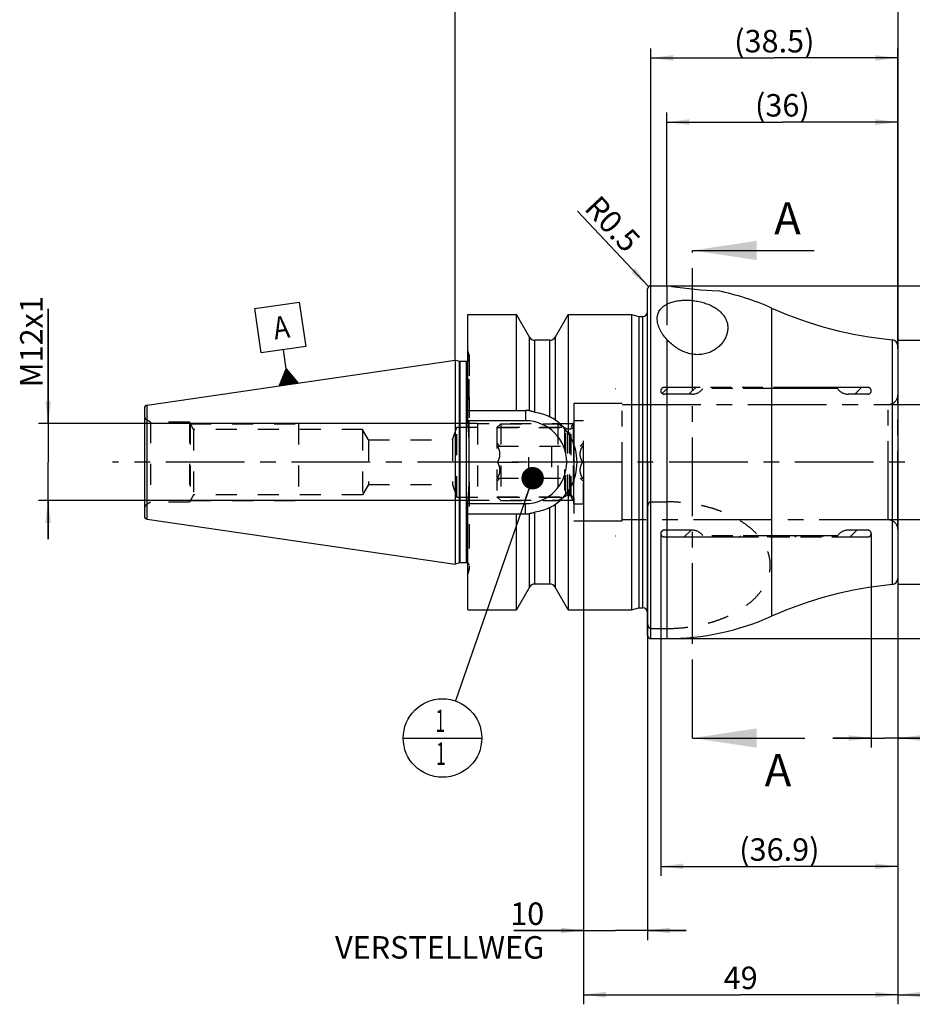
# Model space of a CAD drawing. Units: millimetres. Extents: x 0 to 594, y 0 to 420.
# Drawn here: x 250 to 389, y 125 to 279 of the extents above; entities that cross this region are included whole.
import ezdxf

# ---------------------------------------------------------------- set-up
doc = ezdxf.new("R2010")
doc.units = ezdxf.units.MM
doc.header["$LTSCALE"] = 32.67
for name, pattern in [('CENTER', [0.6, 0.375, -0.075, 0.075, -0.075]), ('DOT', [0.2, 0.1, -0.1]), ('HIDDEN', [0.2, 0.1, -0.1]), ('PHANTOM', [0.8, 0.45, -0.05, 0.1, -0.05, 0.1, -0.05])]:
    doc.linetypes.add(name, pattern=pattern)
doc.layers.get('0').update_dxf_attribs({"linetype": 'CONTINUOUS'})
for name, color, linetype in [('30252543_AXIS', 7, 'CONTINUOUS'), ('30252543_HL', 7, 'CONTINUOUS'), ('607740633-000-00-ED1_CL', 7, 'CONTINUOUS'), ('607740633-000-00-ED1_HATCH', 7, 'CONTINUOUS'), ('607740633-000_AXIS', 7, 'CONTINUOUS'), ('607740633-000_DIM', 7, 'CONTINUOUS'), ('607740633-000_HL', 7, 'CONTINUOUS'), ('607740681-000_CL', 7, 'CONTINUOUS'), ('607740681-000_DIM', 7, 'CONTINUOUS'), ('607740681-000_HL', 7, 'CONTINUOUS'), ('DEFAULT_2', 6, 'HIDDEN'), ('DRW_SKE_IN8_FADE_OUT_ED1_IN', 7, 'CONTINUOUS')]:
    doc.layers.add(name, color=color, linetype=linetype)
doc.styles.get("Standard").update_dxf_attribs({"font": 'TXT.SHX', "width": 0.7})
doc.styles.add('TEXTSTYLE_2', font='gdt', dxfattribs={"width": 0.7})
doc.dimstyles.new('DIMSTYLE_1', dxfattribs={"dimtxt": 3.5, "dimasz": 3.5, "dimexe": 1.5, "dimexo": 0, "dimgap": 0.875, "dimtad": 1, "dimdec": 3, "dimdsep": 46, "dimtxsty": 'STANDARD', "dimblk": '_FILLED', "dimblk1": '_FILLED', "dimblk2": '_FILLED', "dimcen": 0.09, "dimclrt": 2, "dimadec": 3, "dimazin": 2, "dimtp": 0.1, "dimtm": 0.1, "dimtfac": 1, "dimtdec": 3, "dimtofl": 0, "dimtmove": 0, "dimatfit": 3, "dimldrblk": '_FILLED', "dimfxl": 1, "dimtolj": 1, "dimarcsym": 0})
doc.dimstyles.new('DIMSTYLE_2', dxfattribs={"dimtxt": 3.5, "dimasz": 3.5, "dimexe": 1.5, "dimexo": 0, "dimgap": 0.875, "dimtad": 1, "dimdec": 1, "dimdsep": 46, "dimtxsty": 'STANDARD', "dimblk": '_FILLED', "dimblk1": '_FILLED', "dimblk2": '_FILLED', "dimcen": 0.09, "dimclrt": 2, "dimadec": 3, "dimazin": 2, "dimtp": 0.05, "dimtm": 0.05, "dimtfac": 1, "dimtdec": 1, "dimtofl": 0, "dimtmove": 0, "dimatfit": 3, "dimldrblk": '_FILLED', "dimfxl": 1, "dimtolj": 1, "dimarcsym": 0})
doc.dimstyles.new('DIMSTYLE_3', dxfattribs={"dimtxt": 3.5, "dimasz": 3.5, "dimexe": 1.5, "dimexo": 0, "dimgap": 0.875, "dimtad": 1, "dimdec": 1, "dimdsep": 46, "dimtxsty": 'STANDARD', "dimblk": '_FILLED', "dimblk1": '_FILLED', "dimblk2": '_FILLED', "dimcen": 0.09, "dimclrt": 2, "dimadec": 3, "dimazin": 2, "dimtp": 0.15, "dimtm": 0.15, "dimtfac": 1, "dimtdec": 1, "dimtofl": 0, "dimtmove": 0, "dimatfit": 3, "dimldrblk": '_FILLED', "dimfxl": 1, "dimtolj": 1, "dimarcsym": 0})
doc.dimstyles.new('DIMSTYLE_4', dxfattribs={"dimtxt": 3.5, "dimasz": 3.5, "dimexe": 1.5, "dimexo": 0, "dimgap": 0.875, "dimtad": 1, "dimdec": 3, "dimdsep": 46, "dimtxsty": 'STANDARD', "dimblk": '_FILLED', "dimblk1": '_FILLED', "dimblk2": '_FILLED', "dimcen": 0.09, "dimclrt": 2, "dimadec": 3, "dimazin": 2, "dimtp": 0.15, "dimtm": 0.15, "dimtfac": 1, "dimtdec": 3, "dimtofl": 0, "dimtmove": 0, "dimatfit": 3, "dimldrblk": '_FILLED', "dimfxl": 1, "dimtolj": 1, "dimarcsym": 0})
doc.dimstyles.new('DIMSTYLE_5', dxfattribs={"dimtxt": 3.5, "dimasz": 3.5, "dimexe": 1.5, "dimexo": 0, "dimgap": 0.875, "dimtad": 1, "dimdec": 3, "dimdsep": 46, "dimtxsty": 'STANDARD', "dimblk": '_FILLED', "dimblk1": '_FILLED', "dimblk2": '_FILLED', "dimcen": 0.09, "dimclrt": 2, "dimadec": 3, "dimazin": 2, "dimtp": 0.05, "dimtm": 0.05, "dimtfac": 1, "dimtdec": 3, "dimtofl": 0, "dimtmove": 0, "dimatfit": 3, "dimldrblk": '_FILLED', "dimfxl": 1, "dimtolj": 1, "dimarcsym": 0})
doc.dimstyles.get("Standard").update_dxf_attribs({"dimtxt": 3.5, "dimasz": 3.5, "dimexe": 1.5, "dimexo": 0, "dimtad": 1, "dimdec": 3, "dimdsep": 46, "dimtxsty": 'STANDARD', "dimblk": '_FILLED', "dimblk1": '_FILLED', "dimblk2": '_FILLED', "dimcen": 0.09, "dimclrt": 2, "dimadec": 3, "dimazin": 2, "dimtol": 1, "dimtp": 0.005, "dimtm": 0.005, "dimtfac": 1, "dimtdec": 3, "dimtofl": 0, "dimtmove": 0, "dimatfit": 3, "dimldrblk": '_FILLED', "dimfxl": 1, "dimtolj": 1, "dimarcsym": 0})

# ---------------------------------------------------------------- blocks, each defined once
blk = doc.blocks.new('_FILLED')
at = {"color": 0, "linetype": 'BYBLOCK'}
blk.add_solid([(0, 0), (-1, 0.125), (-1, -0.125)], dxfattribs=at)
blk = doc.blocks.new('*D0')
at = {"layer": '607740633-000_DIM', "color": 3, "linetype": 'CONTINUOUS'}
for p, q in [((337.95, 209.85), (337.95, 135.35)), ((347.95, 209.85), (347.95, 135.35)), ((337.95, 136.85), (327.09, 136.85)), ((327.09, 136.85), (342.95, 136.85)), ((353.95, 136.85), (342.95, 136.85)), ((347.95, 136.85), (353.95, 136.85))]:
    blk.add_line(p, q, dxfattribs=at)
at = {"layer": '607740633-000_DIM', "color": 3, "linetype": 'CONTINUOUS', "xscale": 3.5, "yscale": 3.5, "zscale": 3.5}
blk.add_blockref('_FILLED', (337.95, 136.85), dxfattribs=at)
at = {"layer": '607740633-000_DIM', "color": 3, "linetype": 'CONTINUOUS', "xscale": 3.5, "yscale": 3.5, "zscale": 3.5, "rotation": 180}
blk.add_blockref('_FILLED', (347.95, 136.85), dxfattribs=at)
at = {"layer": '607740633-000_DIM', "color": 2, "linetype": 'CONTINUOUS', "insert": (331.84, 141.22), "char_height": 3.5, "width": 46.375, "attachment_point": 3, "line_spacing_factor": 0.9}
blk.add_mtext('10\\PVERSTELLWEG', dxfattribs=at)
blk = doc.blocks.new('*D1')
at = {"layer": '607740633-000_DIM', "color": 3, "linetype": 'CONTINUOUS'}
for p, q in [((382.79, 198.72), (382.79, 165.35)), ((386.95, 191.96), (386.95, 165.35)), ((382.79, 166.85), (376.79, 166.85)), ((376.79, 166.85), (384.87, 166.85)), ((403.47, 166.85), (384.87, 166.85)), ((386.95, 166.85), (403.47, 166.85))]:
    blk.add_line(p, q, dxfattribs=at)
at = {"layer": '607740633-000_DIM', "color": 3, "linetype": 'CONTINUOUS', "xscale": 3.5, "yscale": 3.5, "zscale": 3.5}
blk.add_blockref('_FILLED', (382.79, 166.85), dxfattribs=at)
at = {"layer": '607740633-000_DIM', "color": 3, "linetype": 'CONTINUOUS', "xscale": 3.5, "yscale": 3.5, "zscale": 3.5, "rotation": 180}
blk.add_blockref('_FILLED', (386.95, 166.85), dxfattribs=at)
at = {"layer": '607740633-000_DIM', "color": 2, "linetype": 'CONTINUOUS', "insert": (392.97, 171.22), "char_height": 3.5, "width": 15.75, "attachment_point": 1, "line_spacing_factor": 0.9}
blk.add_mtext('(4.2)', dxfattribs=at)
blk = doc.blocks.new('*D2')
at = {"layer": '607740633-000_DIM', "color": 3, "linetype": 'CONTINUOUS'}
for p, q in [((350.01, 198.94), (350.01, 145.35)), ((386.95, 191.86), (386.95, 145.35)), ((350.01, 146.85), (368.48, 146.85)), ((386.95, 146.85), (368.48, 146.85))]:
    blk.add_line(p, q, dxfattribs=at)
at = {"layer": '607740633-000_DIM', "color": 3, "linetype": 'CONTINUOUS', "xscale": 3.5, "yscale": 3.5, "zscale": 3.5, "rotation": 180}
blk.add_blockref('_FILLED', (350.01, 146.85), dxfattribs=at)
at = {"layer": '607740633-000_DIM', "color": 3, "linetype": 'CONTINUOUS', "xscale": 3.5, "yscale": 3.5, "zscale": 3.5}
blk.add_blockref('_FILLED', (386.95, 146.85), dxfattribs=at)
at = {"layer": '607740633-000_DIM', "color": 2, "linetype": 'CONTINUOUS', "insert": (368.48, 151.22), "char_height": 3.5, "width": 19.5, "attachment_point": 2, "line_spacing_factor": 0.9}
blk.add_mtext('(36.9)', dxfattribs=at)
blk = doc.blocks.new('*D4')
at = {"layer": '607740633-000_DIM', "color": 3, "linetype": 'CONTINUOUS'}
for p, q in [((431.95, 200.85), (431.95, 125.35)), ((386.95, 191.83), (386.95, 125.35)), ((386.95, 126.85), (409.45, 126.85)), ((431.95, 126.85), (409.45, 126.85))]:
    blk.add_line(p, q, dxfattribs=at)
at = {"layer": '607740633-000_DIM', "color": 3, "linetype": 'CONTINUOUS', "xscale": 3.5, "yscale": 3.5, "zscale": 3.5, "rotation": 180}
blk.add_blockref('_FILLED', (386.95, 126.85), dxfattribs=at)
at = {"layer": '607740633-000_DIM', "color": 3, "linetype": 'CONTINUOUS', "xscale": 3.5, "yscale": 3.5, "zscale": 3.5}
blk.add_blockref('_FILLED', (431.95, 126.85), dxfattribs=at)
at = {"layer": '607740633-000_DIM', "color": 2, "linetype": 'CONTINUOUS', "insert": (409.45, 131.22), "char_height": 3.5, "width": 48.375, "attachment_point": 2, "line_spacing_factor": 0.9}
blk.add_mtext('2.5xd1-50max.', dxfattribs=at)
blk = doc.blocks.new('*D5')
at = {"layer": '607740633-000_DIM', "color": 3, "linetype": 'CONTINUOUS'}
for p, q in [((337.95, 209.85), (337.95, 125.35)), ((386.95, 192.03), (386.95, 125.35)), ((337.95, 126.85), (362.45, 126.85)), ((386.95, 126.85), (362.45, 126.85))]:
    blk.add_line(p, q, dxfattribs=at)
at = {"layer": '607740633-000_DIM', "color": 3, "linetype": 'CONTINUOUS', "xscale": 3.5, "yscale": 3.5, "zscale": 3.5, "rotation": 180}
blk.add_blockref('_FILLED', (337.95, 126.85), dxfattribs=at)
at = {"layer": '607740633-000_DIM', "color": 3, "linetype": 'CONTINUOUS', "xscale": 3.5, "yscale": 3.5, "zscale": 3.5}
blk.add_blockref('_FILLED', (386.95, 126.85), dxfattribs=at)
at = {"layer": '607740633-000_DIM', "color": 2, "linetype": 'CONTINUOUS', "insert": (362.45, 131.22), "char_height": 3.5, "width": 8.25, "attachment_point": 2, "line_spacing_factor": 0.9}
blk.add_mtext('49', dxfattribs=at)
blk = doc.blocks.new('*D6')
at = {"layer": '607740681-000_DIM', "color": 3, "linetype": 'CONTINUOUS'}
for p, q in [((317.95, 225.87), (317.95, 284.35)), ((386.95, 284.35), (386.95, 227.84)), ((317.95, 282.85), (352.45, 282.85)), ((386.95, 282.85), (352.45, 282.85))]:
    blk.add_line(p, q, dxfattribs=at)
at = {"layer": '607740681-000_DIM', "color": 3, "linetype": 'CONTINUOUS', "xscale": 3.5, "yscale": 3.5, "zscale": 3.5, "rotation": 180}
blk.add_blockref('_FILLED', (317.95, 282.85), dxfattribs=at)
at = {"layer": '607740681-000_DIM', "color": 3, "linetype": 'CONTINUOUS', "xscale": 3.5, "yscale": 3.5, "zscale": 3.5}
blk.add_blockref('_FILLED', (386.95, 282.85), dxfattribs=at)
at = {"layer": '607740681-000_DIM', "color": 2, "linetype": 'CONTINUOUS', "insert": (352.45, 287.22), "char_height": 3.5, "width": 8.25, "attachment_point": 2, "line_spacing_factor": 0.9}
blk.add_mtext('69', dxfattribs=at)
blk = doc.blocks.new('*D7')
at = {"layer": '607740681-000_DIM', "color": 3, "linetype": 'CONTINUOUS'}
for p, q in [((350.96, 237.35), (473.45, 237.35)), ((471.95, 237.35), (471.95, 209.85)), ((471.95, 182.35), (471.95, 209.85)), ((350.96, 182.35), (473.45, 182.35))]:
    blk.add_line(p, q, dxfattribs=at)
at = {"layer": '607740681-000_DIM', "color": 3, "linetype": 'CONTINUOUS', "xscale": 3.5, "yscale": 3.5, "zscale": 3.5}
for p, rotation in [((471.95, 237.35), 90), ((471.95, 182.35), 270)]:
    blk.add_blockref('_FILLED', p, dxfattribs=dict(at, rotation=rotation))
at = {"layer": '607740681-000_DIM', "color": 2, "linetype": 'CONTINUOUS', "insert": (467.58, 209.85), "char_height": 3.5, "width": 14.5, "attachment_point": 2, "rotation": 90, "line_spacing_factor": 0.9, "style": 'TEXTSTYLE_2'}
blk.add_mtext('{\\fgdt;n}\\fTXT.SHX;55', dxfattribs=at)
blk = doc.blocks.new('*D8')
at = {"layer": '607740681-000_DIM', "color": 3, "linetype": 'CONTINUOUS'}
for p, q in [((386.95, 228.85), (463.45, 228.85)), ((461.95, 228.85), (461.95, 209.85)), ((461.95, 190.85), (461.95, 209.85)), ((386.95, 190.85), (463.45, 190.85))]:
    blk.add_line(p, q, dxfattribs=at)
at = {"layer": '607740681-000_DIM', "color": 3, "linetype": 'CONTINUOUS', "xscale": 3.5, "yscale": 3.5, "zscale": 3.5}
for p, rotation in [((461.95, 228.85), 90), ((461.95, 190.85), 270)]:
    blk.add_blockref('_FILLED', p, dxfattribs=dict(at, rotation=rotation))
at = {"layer": '607740681-000_DIM', "color": 2, "linetype": 'CONTINUOUS', "insert": (457.58, 209.85), "char_height": 3.5, "width": 14.875, "attachment_point": 2, "rotation": 90, "line_spacing_factor": 0.9, "style": 'TEXTSTYLE_2'}
blk.add_mtext('{\\fgdt;n}\\fTXT.SHX;38', dxfattribs=at)
blk = doc.blocks.new('*D9')
at = {"layer": '607740681-000_DIM', "color": 3, "linetype": 'CONTINUOUS'}
for p, q in [((350.95, 237.35), (350.95, 264.35)), ((386.95, 230.79), (386.95, 264.35)), ((350.95, 262.85), (368.95, 262.85)), ((386.95, 262.85), (368.95, 262.85))]:
    blk.add_line(p, q, dxfattribs=at)
at = {"layer": '607740681-000_DIM', "color": 3, "linetype": 'CONTINUOUS', "xscale": 3.5, "yscale": 3.5, "zscale": 3.5, "rotation": 180}
blk.add_blockref('_FILLED', (350.95, 262.85), dxfattribs=at)
at = {"layer": '607740681-000_DIM', "color": 3, "linetype": 'CONTINUOUS', "xscale": 3.5, "yscale": 3.5, "zscale": 3.5}
blk.add_blockref('_FILLED', (386.95, 262.85), dxfattribs=at)
at = {"layer": '607740681-000_DIM', "color": 2, "linetype": 'CONTINUOUS', "insert": (368.95, 267.22), "char_height": 3.5, "width": 12.375, "attachment_point": 2, "line_spacing_factor": 0.9}
blk.add_mtext('(36)', dxfattribs=at)
blk = doc.blocks.new('*D10')
at = {"layer": '607740681-000_DIM', "color": 3, "linetype": 'CONTINUOUS'}
blk.add_line((348.11, 237.21), (337.05, 248.95), dxfattribs=at)
at = {"layer": '607740681-000_DIM', "color": 3, "linetype": 'CONTINUOUS', "xscale": 3.5, "yscale": 3.5, "zscale": 3.5, "rotation": 313.2960677699}
blk.add_blockref('_FILLED', (348.11, 237.21), dxfattribs=at)
at = {"layer": '607740681-000_DIM', "color": 2, "linetype": 'CONTINUOUS', "insert": (347.09, 244.67), "char_height": 3.5, "width": 15, "attachment_point": 3, "rotation": 313.2961, "line_spacing_factor": 0.9}
blk.add_mtext('R0.5', dxfattribs=at)
blk = doc.blocks.new('*D11')
at = {"layer": '607740681-000_DIM', "color": 3, "linetype": 'CONTINUOUS'}
for p, q in [((348.45, 237.35), (348.45, 274.35)), ((386.95, 227.5), (386.95, 274.35)), ((348.45, 272.85), (367.7, 272.85)), ((386.95, 272.85), (367.7, 272.85))]:
    blk.add_line(p, q, dxfattribs=at)
at = {"layer": '607740681-000_DIM', "color": 3, "linetype": 'CONTINUOUS', "xscale": 3.5, "yscale": 3.5, "zscale": 3.5, "rotation": 180}
blk.add_blockref('_FILLED', (348.45, 272.85), dxfattribs=at)
at = {"layer": '607740681-000_DIM', "color": 3, "linetype": 'CONTINUOUS', "xscale": 3.5, "yscale": 3.5, "zscale": 3.5}
blk.add_blockref('_FILLED', (386.95, 272.85), dxfattribs=at)
at = {"layer": '607740681-000_DIM', "color": 2, "linetype": 'CONTINUOUS', "insert": (367.7, 277.22), "char_height": 3.5, "width": 19.125, "attachment_point": 2, "line_spacing_factor": 0.9}
blk.add_mtext('(38.5)', dxfattribs=at)
blk = doc.blocks.new('*D12')
at = {"layer": '607740681-000_DIM', "color": 3, "linetype": 'CONTINUOUS'}
for p, q in [((254.55, 215.85), (254.55, 233.77)), ((254.55, 233.77), (254.55, 209.85)), ((321.41, 215.85), (253.05, 215.85)), ((254.55, 197.85), (254.55, 209.85)), ((321.45, 203.85), (253.05, 203.85)), ((254.55, 203.85), (254.55, 197.85))]:
    blk.add_line(p, q, dxfattribs=at)
at = {"layer": '607740681-000_DIM', "color": 3, "linetype": 'CONTINUOUS', "xscale": 3.5, "yscale": 3.5, "zscale": 3.5}
for p, rotation in [((254.55, 215.85), 270), ((254.55, 203.85), 90)]:
    blk.add_blockref('_FILLED', p, dxfattribs=dict(at, rotation=rotation))
at = {"layer": '607740681-000_DIM', "color": 2, "linetype": 'CONTINUOUS', "insert": (250.18, 221.52), "char_height": 3.5, "width": 18.375, "attachment_point": 1, "rotation": 90, "line_spacing_factor": 0.9}
blk.add_mtext('M12x1', dxfattribs=at)
blk = doc.blocks.new('GEOM_TOLERANCE_SYMBOLS_BL15', base_point=(290.71, 228.27))
at = {"layer": '607740633-000-00-ED1_CL', "color": 3, "linetype": 'CONTINUOUS'}
for p, q in [((286.75, 233.8), (293.67, 234.81)), ((293.67, 234.81), (294.68, 227.89)), ((287.76, 226.88), (286.75, 233.8)), ((294.68, 227.89), (287.76, 226.88)), ((291.65, 224.41), (291.22, 227.38)), ((290.53, 221.72), (291.65, 224.41)), ((291.91, 221.93), (291.58, 224.24)), ((291.65, 224.41), (293.49, 222.16)), ((292.01, 221.94), (291.65, 224.41)), ((292.11, 221.96), (291.78, 224.26)), ((292.21, 221.97), (291.9, 224.11)), ((291.02, 221.8), (290.9, 222.62)), ((291.12, 221.81), (290.98, 222.8)), ((291.22, 221.83), (291.05, 222.98)), ((291.32, 221.84), (291.13, 223.16)), ((291.42, 221.85), (291.2, 223.34)), ((291.52, 221.87), (291.28, 223.52)), ((291.62, 221.88), (291.35, 223.7)), ((291.72, 221.9), (291.43, 223.88)), ((291.82, 221.91), (291.5, 224.06)), ((292.31, 221.98), (292.02, 223.96)), ((292.41, 222), (292.14, 223.81)), ((292.51, 222.01), (292.27, 223.66)), ((292.61, 222.03), (292.39, 223.51)), ((292.71, 222.04), (292.51, 223.36)), ((292.8, 222.06), (292.64, 223.21)), ((292.9, 222.07), (292.76, 223.06)), ((293, 222.08), (292.88, 222.91)), ((293.1, 222.1), (293.01, 222.76)), ((293.2, 222.11), (293.13, 222.6)), ((293.5, 222.16), (290.53, 221.72)), ((290.63, 221.74), (290.6, 221.91)), ((290.73, 221.75), (290.68, 222.09)), ((290.83, 221.77), (290.75, 222.27)), ((290.92, 221.78), (290.83, 222.44)), ((293.3, 222.13), (293.25, 222.45)), ((293.4, 222.14), (293.38, 222.3))]:
    blk.add_line(p, q, dxfattribs=at)
at = {"layer": '607740633-000-00-ED1_CL', "color": 2, "linetype": 'CONTINUOUS', "width": 0.857143}
blk.add_text('A', height=3.5, rotation=8.2972, dxfattribs=at).set_placement((289.88, 228.95))
blk = doc.blocks.new('BOM BALLOON 188_BL16', base_point=(315.99, 166.85))
at = {"layer": '607740633-000-00-ED1_CL', "color": 3, "linetype": 'CONTINUOUS'}
blk.add_line((309.87, 166.85), (322.12, 166.85), dxfattribs=at)
blk.add_circle((315.99, 166.85), 6.12, dxfattribs=at)
at = {"layer": '607740633-000-00-ED1_CL', "color": 2, "linetype": 'CONTINUOUS', "width": 0.571429}
for p in [(314.89, 167.79), (314.99, 162.67)]:
    blk.add_text('1', height=3.5, dxfattribs=at).set_placement(p)
blk = doc.blocks.new('XSEC_FILLED')
at = {"color": 0, "linetype": 'BYBLOCK'}
blk.add_solid([(0, 0), (-1, 0.15), (-1, -0.15)], dxfattribs=at)
blk = doc.blocks.new('HATCHING_BL4', base_point=(364.43, 204.85))
at = {"layer": '607740633-000-00-ED1_HATCH', "color": 7, "linetype": 'CENTER'}
for p, q in [((354.95, 227.85), (354.95, 242.85)), ((354.95, 166.85), (354.95, 181.85))]:
    blk.add_line(p, q, dxfattribs=at)
at = {"layer": '607740633-000-00-ED1_HATCH', "color": 9, "linetype": 'CENTER'}
blk.add_line((354.95, 181.85), (354.95, 227.85), dxfattribs=at)
at = {"layer": '607740633-000-00-ED1_HATCH', "color": 7, "linetype": 'CONTINUOUS', "char_height": 5, "width": 6.4286, "attachment_point": 1, "line_spacing_factor": 0.9}
for insert in [(367.67, 250.35), (366.19, 164.35)]:
    blk.add_mtext('A', dxfattribs=dict(at, insert=insert))
at = {"layer": '607740633-000-00-ED1_HATCH', "color": 7, "linetype": 'CONTINUOUS'}
for points in [[(354.95, 242.85), (373.92, 242.85)], [(354.95, 166.85), (372.44, 166.85)]]:
    blk.add_leader(points, dimstyle='STANDARD', override={"dimasz": 10, "dimtad": 0, "dimldrblk": 'XSEC_FILLED'}, dxfattribs=at)

msp = doc.modelspace()

# ---------------------------------------------------------------- linework, layer by layer
at = {"color": 9, "linetype": 'DOT'}
msp.add_line((350.9522, 234.4817), (350.9522, 228.9587), dxfattribs=at)
at = {"layer": '30252543_AXIS', "color": 1, "linetype": 'CENTER'}
for p, q in [((324.5654, 209.8485), (321.4522, 209.8485)), ((332.9522, 209.8485), (329.4522, 209.8485)), ((340.9522, 209.8485), (337.8389, 209.8485))]:
    msp.add_line(p, q, dxfattribs=at)
at = {"layer": '30252543_HL', "color": 6, "linetype": 'HIDDEN'}
for p, q in [((324.4522, 215.2335), (325.0672, 215.8485)), ((324.4522, 215.2335), (324.4522, 204.4635)), ((324.4522, 215.2335), (335.0174, 215.2335)), ((325.0672, 215.8485), (325.0672, 203.8485)), ((325.0672, 215.8485), (333.9522, 215.8485)), ((333.9522, 215.8485), (335.1986, 215.1288)), ((333.9522, 215.8485), (333.9522, 203.8485)), ((335.0174, 215.2335), (335.0174, 204.4635)), ((335.4986, 215.0485), (335.8522, 215.0485)), ((336.4522, 216.3485), (337.9522, 216.3485)), ((336.4522, 203.3485), (336.4522, 216.3484)), ((337.9522, 203.3485), (337.9522, 216.3484)), ((324.4522, 212.8485), (324.9499, 212.3507)), ((324.5654, 212.3485), (337.8389, 212.3485)), ((329.4522, 207.3485), (329.4522, 212.3485)), ((332.9522, 212.3485), (332.9522, 207.3485)), ((337.4544, 212.3507), (337.9522, 212.8485)), ((324.5654, 209.8485), (329.4522, 209.8485)), ((337.8389, 209.8485), (332.9522, 209.8485)), ((324.4522, 206.8485), (324.9499, 207.3463)), ((324.5654, 207.3485), (337.8389, 207.3485)), ((337.4544, 207.3463), (337.9522, 206.8485)), ((324.4522, 204.4635), (325.0672, 203.8485)), ((324.4522, 204.4635), (335.0174, 204.4635)), ((333.9522, 203.8485), (335.1986, 204.5681)), ((335.4986, 204.6485), (335.8522, 204.6485)), ((325.0672, 203.8485), (333.9522, 203.8485)), ((336.4522, 203.3485), (337.9522, 203.3485))]:
    msp.add_line(p, q, dxfattribs=at)
for centre, start, end in [((335.4986, 215.6485), 240, 270), ((335.8522, 215.6485), 270, 360), ((335.4986, 204.0485), 90, 120), ((335.8522, 204.0485), 0, 90)]:
    msp.add_arc(centre, 0.6, start, end, dxfattribs=at)
for points, knots in [([(324.5654, 209.8485), (324.6213, 209.9453), (324.7255, 210.1424), (324.8504, 210.4509), (324.9328, 210.7708), (324.9618, 211.0985), (324.9328, 211.4261), (324.8504, 211.7461), (324.7255, 212.0546), (324.6213, 212.2516), (324.5654, 212.3485)], [0, 0, 0, 0, 0.1268124, 0.25232874, 0.37658099, 0.49999999, 0.62341898, 0.74767121, 0.87318752, 1, 1, 1, 1]), ([(337.8389, 209.8485), (337.783, 209.9453), (337.6788, 210.1424), (337.5539, 210.4509), (337.4715, 210.7708), (337.4425, 211.0985), (337.4715, 211.4261), (337.5539, 211.7461), (337.6788, 212.0546), (337.783, 212.2516), (337.8389, 212.3485)], [0, 0, 0, 0, 0.1268124, 0.25232874, 0.37658099, 0.49999999, 0.62341898, 0.74767121, 0.87318752, 1, 1, 1, 1]), ([(324.5654, 207.3485), (324.6213, 207.4453), (324.7255, 207.6424), (324.8504, 207.9509), (324.9328, 208.2708), (324.9618, 208.5985), (324.9328, 208.9261), (324.8504, 209.2461), (324.7255, 209.5546), (324.6213, 209.7516), (324.5654, 209.8485)], [0, 0, 0, 0, 0.12681249, 0.25232884, 0.37658107, 0.50000006, 0.62341904, 0.74767127, 0.8731876, 1, 1, 1, 1]), ([(337.8389, 207.3485), (337.783, 207.4453), (337.6788, 207.6424), (337.5539, 207.9509), (337.4715, 208.2708), (337.4425, 208.5985), (337.4715, 208.9261), (337.5539, 209.2461), (337.6788, 209.5546), (337.783, 209.7516), (337.8389, 209.8485)], [0, 0, 0, 0, 0.12681249, 0.25232884, 0.37658107, 0.50000006, 0.62341904, 0.74767127, 0.8731876, 1, 1, 1, 1])]:
    msp.add_open_spline(points, degree=3, knots=knots, dxfattribs=at)
at = {"layer": '607740633-000_AXIS', "color": 1, "linetype": 'CENTER'}
msp.add_line((441.9522, 209.8485), (264.5522, 209.8485), dxfattribs=at)
at = {"layer": '607740633-000_HL', "color": 6, "linetype": 'HIDDEN'}
for p, q in [((350.2025, 220.5658), (351.1351, 221.4985)), ((354.3917, 220.4485), (355.4417, 221.4985)), ((359.5732, 221.3235), (359.7482, 221.4985)), ((363.8798, 221.3235), (364.0548, 221.4985)), ((368.1864, 221.3235), (368.3614, 221.4985)), ((372.493, 221.3235), (372.668, 221.4985)), ((376.7996, 221.3235), (376.9746, 221.4985)), ((380.2312, 220.4485), (381.2812, 221.4985)), ((337.9522, 209.8485), (337.9522, 210.0475)), ((386.9522, 209.8485), (386.9522, 210.0475)), ((350.0303, 198.8607), (350.3939, 199.2244)), ((353.6746, 198.1985), (354.7246, 199.2485)), ((357.9812, 198.1985), (358.1562, 198.3735)), ((362.2878, 198.1985), (362.4628, 198.3735)), ((366.5943, 198.1985), (366.7693, 198.3735)), ((370.9009, 198.1985), (371.0759, 198.3735)), ((375.2075, 198.1985), (375.3825, 198.3735)), ((379.5141, 198.1985), (380.5641, 199.2485))]:
    msp.add_line(p, q, dxfattribs=at)
at = {"layer": '607740681-000_CL', "color": 7, "linetype": 'CONTINUOUS'}
for p, q in [((347.9522, 182.8485), (347.9522, 236.8485)), ((348.4522, 237.3485), (350.9522, 237.3485)), ((351.6469, 237.25), (350.9522, 237.3485)), ((351.6577, 237.2485), (351.6469, 237.25)), ((319.9522, 215.9242), (319.9522, 232.8485)), ((319.9522, 232.8485), (327.5222, 232.8485)), ((329.5522, 229.3147), (327.5222, 232.8485)), ((327.5222, 217.8985), (327.5222, 232.8485)), ((335.5821, 232.8485), (333.5522, 229.3147)), ((335.5821, 232.8485), (335.5821, 214.3408)), ((335.5821, 232.8485), (345.4522, 232.8485)), ((345.4522, 232.8485), (345.4522, 186.8485)), ((345.4522, 232.8485), (346.5718, 232.5485)), ((346.5718, 232.5485), (346.5718, 187.1485)), ((346.5718, 232.5485), (347.1522, 232.5485)), ((329.5522, 217.8641), (329.5522, 229.3147)), ((332.7065, 228.8485), (330.3978, 228.8485)), ((333.5522, 229.3147), (333.5522, 216.4196)), ((386.9522, 227.9321), (386.9522, 191.7648)), ((269.98, 218.7275), (317.9522, 225.7235)), ((317.9522, 225.7235), (317.9522, 193.9735)), ((318.6477, 225.5371), (317.9522, 225.7235)), ((319.7522, 225.5235), (318.7512, 225.5235)), ((269.5522, 218.2327), (269.5522, 201.4642)), ((319.9522, 217.8985), (328.9022, 217.8985)), ((320.1522, 206.7255), (320.1522, 212.9714)), ((335.5821, 205.3561), (335.5821, 186.8485)), ((319.9522, 186.8485), (319.9522, 203.7727)), ((333.5522, 203.2773), (333.5522, 190.3822)), ((319.9522, 201.7985), (328.9022, 201.7985)), ((327.5222, 186.8485), (327.5222, 201.7985)), ((329.5522, 190.3822), (329.5522, 201.8329)), ((269.98, 200.9695), (317.9522, 193.9735)), ((318.6477, 194.1598), (317.9522, 193.9735)), ((319.7522, 194.1735), (318.7512, 194.1735)), ((329.5522, 190.3822), (327.5222, 186.8485)), ((332.7065, 190.8485), (330.3978, 190.8485)), ((335.5821, 186.8485), (333.5522, 190.3822)), ((319.9522, 186.8485), (327.5222, 186.8485)), ((335.5821, 186.8485), (345.4522, 186.8485)), ((345.4522, 186.8485), (346.5718, 187.1485)), ((346.5718, 187.1485), (347.1522, 187.1485)), ((348.4522, 182.3485), (350.9522, 182.3485))]:
    msp.add_line(p, q, dxfattribs=at)
at = {"layer": '607740681-000_CL', "color": 9, "linetype": 'CONTINUOUS'}
for p, q in [((348.4522, 182.3485), (348.4522, 237.3485)), ((350.9522, 237.3485), (350.9522, 234.4817)), ((367.2618, 233.8724), (367.2618, 185.8245)), ((347.1522, 232.5485), (347.1522, 187.1485)), ((330.3978, 217.6494), (330.3978, 228.8485)), ((332.7065, 216.9179), (332.7065, 228.8485)), ((350.9522, 228.9587), (350.9522, 182.3485)), ((386.0468, 228.9276), (386.0468, 190.7693)), ((318.6477, 194.1598), (318.6477, 225.5371)), ((318.7512, 194.1735), (318.7512, 225.5235)), ((319.7522, 194.1735), (319.7522, 225.5235)), ((269.98, 200.9695), (269.98, 218.7275)), ((328.9022, 217.8985), (328.9022, 216.2985)), ((328.9022, 216.2985), (319.9522, 216.2985)), ((319.9522, 203.3985), (328.9022, 203.3985)), ((328.9022, 201.7985), (328.9022, 203.3985)), ((332.7065, 190.8485), (332.7065, 202.7791)), ((330.3978, 190.8485), (330.3978, 202.0475))]:
    msp.add_line(p, q, dxfattribs=at)
at = {"layer": '607740681-000_CL', "color": 7, "linetype": 'CONTINUOUS'}
for centre, radius, start, end in [((348.4522, 236.8485), 0.5, 90, 180), ((363.8017, 324.4133), 88.0067, 262.068466, 266.841125), ((350.9522, 197.3485), 40, 65.936997, 78.463041), ((347.1522, 233.3485), 0.8, 270, 360), ((391.7262, 288.6582), 60, 245.936997, 264.568405), ((330.3978, 229.8485), 1, 212.258683, 270), ((332.7065, 229.8485), 1, 270, 327.741317), ((385.9522, 227.9321), 1, 0, 84.568405), ((318.7512, 225.9235), 0.4, 255, 270), ((319.7522, 225.9235), 0.4, 270, 300), ((270.0522, 218.2327), 0.5, 98.29722, 180), ((328.9022, 209.8485), 8.05, 85.993942, 90), ((328.9022, 209.8485), 8.05, 302.478983, 57.521017), ((250.4324, 209.3914), 69.826, 3.358141, 5.368335), ((250.4324, 210.3055), 69.826, 354.631665, 356.641859), ((270.0522, 201.4642), 0.5, 180, 261.70278), ((328.9022, 209.8485), 8.05, 270, 274.006058), ((318.7512, 193.7735), 0.4, 90, 105), ((319.7522, 193.7735), 0.4, 60, 90), ((330.3978, 189.8485), 1, 90, 147.741317), ((332.7065, 189.8485), 1, 32.258683, 90), ((391.7262, 131.0387), 60, 95.431595, 114.063003), ((385.9522, 191.7648), 1, 275.431595, 360), ((347.1522, 186.3485), 0.8, 0, 90), ((350.9522, 222.3485), 40, 270, 294.063003), ((348.4522, 182.8485), 0.5, 180, 270)]:
    msp.add_arc(centre, radius, start, end, dxfattribs=at)
at = {"layer": '607740681-000_CL', "color": 9, "linetype": 'CONTINUOUS'}
msp.add_arc((328.9022, 209.8485), 6.45, 270, 90, dxfattribs=at)
at = {"layer": '607740681-000_CL', "color": 7, "linetype": 'CONTINUOUS'}
for points, knots in [([(350.9522, 234.4817), (351.1546, 234.5882), (351.5993, 234.7753), (352.3285, 234.9693), (353.1337, 235.0848), (353.9908, 235.1183), (354.872, 235.0697), (355.7479, 234.9417), (356.5914, 234.7396), (357.3794, 234.4703), (358.0943, 234.1418), (358.7238, 233.7618), (359.2601, 233.3377), (359.699, 232.8766), (360.0387, 232.3847), (360.2791, 231.8686), (360.4214, 231.3348), (360.4522, 230.9718), (360.4522, 230.7915)], [0, 0, 0, 0, 0.05873267, 0.123361, 0.19328929, 0.26720798, 0.34331189, 0.41961263, 0.49425581, 0.56575969, 0.63313932, 0.69592974, 0.75414454, 0.80820178, 0.8588335, 0.90698335, 0.95369461, 1, 1, 1, 1]), ([(349.4522, 232.2147), (349.4522, 232.3283), (349.4658, 232.5537), (349.5317, 232.8844), (349.6449, 233.201), (349.8072, 233.5011), (350.0198, 233.7823), (350.2829, 234.0423), (350.596, 234.2796), (350.8287, 234.4168), (350.9522, 234.4817)], [0, 0, 0, 0, 0.11874066, 0.2352207, 0.35121619, 0.46885245, 0.59044356, 0.71825867, 0.85427848, 1, 1, 1, 1]), ([(350.9522, 228.9587), (350.7199, 229.2134), (350.4044, 229.6137), (350.0559, 230.1779), (349.8424, 230.5935), (349.6725, 231.0072), (349.5101, 231.5399), (349.4522, 231.9489), (349.4522, 232.2147)], [0, 0, 0, 0, 0.28270422, 0.41587938, 0.54346663, 0.66547661, 0.78203773, 1, 1, 1, 1]), ([(360.4522, 230.7915), (360.4522, 230.6011), (360.4175, 230.2139), (360.2665, 229.6398), (360.0173, 229.0737), (359.6695, 228.5242), (359.301, 228.0958), (358.9568, 227.7742), (358.5654, 227.4603), (358.0048, 227.1103), (357.3735, 226.8501), (356.8228, 226.7044), (356.3836, 226.6306), (355.9299, 226.5971), (355.3132, 226.6086), (354.5465, 226.7275), (353.6723, 227.0125), (352.8681, 227.405), (352.1456, 227.8726), (351.5072, 228.3901), (351.1274, 228.7666), (350.9522, 228.9587)], [0, 0, 0, 0, 0.04591031, 0.09319944, 0.14254059, 0.19447549, 0.24946562, 0.27826087, 0.30798138, 0.37034604, 0.43688876, 0.47175005, 0.50754928, 0.5441291, 0.58126932, 0.65611537, 0.73020035, 0.80216294, 0.87129949, 0.93729407, 1, 1, 1, 1]), ([(329.5522, 217.8641), (329.5448, 217.866), (329.516, 217.8729), (329.4865, 217.8772), (329.4645, 217.8788)], [0, 0, 0, 0, 0.25587919, 1, 1, 1, 1]), ([(330.3978, 217.6494), (330.3146, 217.6629), (330.1527, 217.6945), (329.9241, 217.7534), (329.7504, 217.8063), (329.6297, 217.8431), (329.5766, 217.858), (329.5522, 217.8641)], [0, 0, 0, 0, 0.28953378, 0.56644092, 0.81062965, 0.91347325, 1, 1, 1, 1]), ([(330.3978, 217.6494), (330.7987, 217.584), (331.59, 217.3996), (332.3457, 217.0983), (332.7065, 216.9179)], [0, 0, 0, 0, 0.50174071, 1, 1, 1, 1]), ([(333.2249, 216.6393), (333.1465, 216.6893), (332.9744, 216.7841), (332.7989, 216.8717), (332.7065, 216.9179)], [0, 0, 0, 0, 0.47369435, 1, 1, 1, 1]), ([(332.7065, 202.7791), (332.3457, 202.5986), (331.59, 202.2974), (330.7987, 202.1129), (330.3978, 202.0475)], [0, 0, 0, 0, 0.49825929, 1, 1, 1, 1]), ([(332.7065, 202.7791), (332.7989, 202.8252), (332.9744, 202.9128), (333.1465, 203.0077), (333.2249, 203.0576)], [0, 0, 0, 0, 0.52630567, 1, 1, 1, 1]), ([(329.4645, 201.8181), (329.4718, 201.8186), (329.5013, 201.8214), (329.5305, 201.8272), (329.5522, 201.8329)], [0, 0, 0, 0, 0.24475912, 1, 1, 1, 1]), ([(329.5522, 201.8329), (329.5766, 201.8389), (329.6297, 201.8538), (329.7504, 201.8906), (329.9241, 201.9435), (330.1527, 202.0024), (330.3146, 202.034), (330.3978, 202.0475)], [0, 0, 0, 0, 0.08652676, 0.18937038, 0.43355913, 0.71046626, 1, 1, 1, 1])]:
    msp.add_open_spline(points, degree=3, knots=knots, dxfattribs=at)
for points in [[(320.1522, 212.9714), (320.1522, 213.1416), (320.1484, 213.3118), (320.1385, 213.4816)], [(320.1385, 206.2153), (320.1484, 206.3851), (320.1522, 206.5554), (320.1522, 206.7255)]]:
    msp.add_open_spline(points, degree=3, dxfattribs=at)
at = {"layer": '607740681-000_HL', "color": 6, "linetype": 'HIDDEN'}
for p, q in [((320.1385, 226.5485), (319.9522, 227.244)), ((320.1522, 212.9714), (320.1522, 226.442)), ((342.9522, 221.3335), (342.9781, 221.3485)), ((270.4842, 216.0985), (269.9522, 216.4056)), ((270.4842, 216.0985), (270.4842, 203.5985)), ((276.5522, 216.0985), (270.4842, 216.0985)), ((277.2161, 214.9485), (276.5522, 216.0985)), ((276.5522, 216.0985), (276.5522, 203.5985)), ((276.6965, 215.8485), (276.6965, 203.8485)), ((276.6965, 215.8485), (293.5522, 215.8485)), ((277.2161, 214.9485), (277.2161, 204.7485)), ((303.5522, 214.9485), (277.2161, 214.9485)), ((293.5522, 215.8485), (293.5522, 203.8485)), ((304.4759, 213.3485), (303.5522, 214.9485)), ((303.5522, 214.9485), (303.5522, 204.7485)), ((317.5392, 213.3485), (318.2522, 215.3072)), ((318.2522, 204.3897), (318.2522, 215.3072)), ((318.2522, 215.3072), (336.0242, 215.3072)), ((319.9522, 215.9242), (319.9709, 215.7208)), ((321.4522, 215.8485), (321.4522, 203.8485)), ((336.3367, 215.8485), (321.4522, 215.8485)), ((336.0242, 215.3072), (336.4522, 216.0485)), ((336.0242, 204.3897), (336.0242, 215.3072)), ((336.3367, 215.8485), (336.3367, 203.8485)), ((336.4522, 203.6485), (336.4522, 216.0485)), ((304.4759, 213.3485), (304.4759, 206.3485)), ((304.4759, 213.3485), (317.5392, 213.3485)), ((317.5392, 213.3485), (317.5392, 206.3485)), ((304.4759, 206.3485), (303.5522, 204.7485)), ((304.4759, 206.3485), (317.5392, 206.3485)), ((317.5392, 206.3485), (318.2522, 204.3897)), ((320.1522, 206.7255), (320.1522, 193.2561)), ((277.2161, 204.7485), (276.5522, 203.5985)), ((303.5522, 204.7485), (277.2161, 204.7485)), ((318.2522, 204.3897), (336.0242, 204.3897)), ((336.0242, 204.3897), (336.4522, 203.6485)), ((270.4842, 203.5985), (269.9522, 203.2913)), ((276.5522, 203.5985), (270.4842, 203.5985)), ((276.6965, 203.8485), (293.5522, 203.8485)), ((319.9709, 203.9761), (319.9522, 203.7727)), ((336.3367, 203.8485), (321.4522, 203.8485)), ((348.4522, 203.6632), (350.9522, 203.6632)), ((342.9522, 198.3635), (342.9781, 198.3485)), ((320.1385, 193.1485), (319.9522, 192.4529)), ((348.4522, 183.9261), (350.9522, 183.9261))]:
    msp.add_line(p, q, dxfattribs=at)
for centre, radius, start, end in [((319.7522, 225.9235), 0.4, 300, 360), ((319.7522, 226.4449), 0.4, 0, 15), ((270.3522, 217.0985), 0.8, 180, 240), ((250.4665, 209.39), 69.7921, 3.528741, 5.20444), ((254.214, 209.6385), 66.0364, 3.336352, 3.513637), ((250.4665, 210.307), 69.7921, 354.795559, 356.471259), ((254.214, 210.0584), 66.0364, 356.486362, 356.663648), ((313.0921, 206.6258), 7.0584, 356.665641, 357.095671), ((309.1633, 206.7252), 10.9889, 359.686302, 0.001564), ((270.3522, 202.5985), 0.8, 120, 180), ((319.7522, 193.7735), 0.4, 0, 60), ((319.7522, 193.252), 0.4, 345, 360)]:
    msp.add_arc(centre, radius, start, end, dxfattribs=at)
msp.add_open_spline([(320.152, 206.665), (320.1513, 206.5327), (320.1481, 206.4003), (320.1414, 206.2682)], degree=3, dxfattribs=at)
for points, knots in [([(348.4522, 203.6632), (348.4258, 203.6632), (348.3737, 203.6567), (348.302, 203.6301), (348.2398, 203.5919), (348.1705, 203.5325), (348.1021, 203.4467), (348.0423, 203.3346), (347.9999, 203.2187), (347.9625, 203.0622), (347.9522, 202.9418), (347.9522, 202.8622)], [0, 0, 0, 0, 0.07640989, 0.14998787, 0.21990981, 0.28666658, 0.41335792, 0.53467911, 0.65296201, 0.76950108, 1, 1, 1, 1]), ([(350.9522, 183.9261), (351.9113, 183.9261), (353.3491, 184.0061), (355.2399, 184.2747), (356.6307, 184.5562), (357.9875, 184.9183), (359.3008, 185.3607), (360.5599, 185.8833), (361.7534, 186.4856), (362.8683, 187.1666), (363.8903, 187.925), (364.8032, 188.7579), (365.5894, 189.6611), (366.2302, 190.6283), (366.7065, 191.6496), (367.001, 192.7112), (367.1007, 193.7947), (367.001, 194.8781), (366.7065, 195.9398), (366.2302, 196.9611), (365.5894, 197.9282), (364.8032, 198.8315), (363.8903, 199.6644), (362.8683, 200.4227), (361.7534, 201.1038), (360.5599, 201.7061), (359.3008, 202.2287), (357.9875, 202.6711), (356.6307, 203.0331), (355.2399, 203.3147), (353.3491, 203.5833), (351.9113, 203.6632), (350.9522, 203.6632)], [0, 0, 0, 0, 0.0696119, 0.10421304, 0.13854983, 0.17253084, 0.20606212, 0.23904717, 0.27138766, 0.30298586, 0.33374965, 0.36360204, 0.39249691, 0.42044212, 0.4475274, 0.47394704, 0.5, 0.52605297, 0.5524726, 0.57955788, 0.60750309, 0.63639796, 0.66625035, 0.69701414, 0.72861234, 0.76095284, 0.79393788, 0.82746916, 0.86145017, 0.89578696, 0.9303881, 1, 1, 1, 1]), ([(347.9522, 184.7272), (347.9522, 184.6475), (347.9625, 184.5272), (347.9999, 184.3706), (348.0423, 184.2547), (348.1021, 184.1427), (348.1705, 184.0569), (348.2398, 183.9975), (348.302, 183.9593), (348.3737, 183.9326), (348.4258, 183.9261), (348.4522, 183.9261)], [0, 0, 0, 0, 0.23049593, 0.34703354, 0.46531516, 0.58663628, 0.71332855, 0.78008538, 0.8500087, 0.92358798, 1, 1, 1, 1])]:
    msp.add_open_spline(points, degree=3, knots=knots, dxfattribs=at)
at = {"layer": 'DEFAULT_2', "color": 6, "linetype": 'DOT'}
for p, q in [((320.1385, 226.5485), (320.1385, 213.4816)), ((320.1522, 226.442), (320.1522, 226.4449)), ((269.9522, 203.2913), (269.9522, 216.4056)), ((335.1986, 204.5681), (335.1986, 215.1288)), ((335.4986, 204.6485), (335.4986, 215.0485)), ((335.8522, 204.6485), (335.8522, 215.0485)), ((320.1385, 206.2153), (320.1385, 193.1485)), ((320.1522, 193.252), (320.1522, 193.2561))]:
    msp.add_line(p, q, dxfattribs=at)
at = {"layer": 'DRW_SKE_IN8_FADE_OUT_ED1_IN', "color": 6, "linetype": 'PHANTOM'}
for p, q in [((382.2672, 221.4985), (350.5305, 221.4985)), ((377.5522, 221.3235), (356.5522, 221.3235)), ((354.8986, 220.4485), (350.5305, 220.4485)), ((382.2672, 220.4485), (379.2057, 220.4485)), ((354.8986, 199.2485), (350.5305, 199.2485)), ((350.5305, 198.1985), (382.2672, 198.1985)), ((377.5522, 198.3735), (356.5522, 198.3735)), ((382.2672, 199.2485), (379.2057, 199.2485))]:
    msp.add_line(p, q, dxfattribs=at)
at = {"layer": 'DRW_SKE_IN8_FADE_OUT_ED1_IN', "color": 6, "linetype": 'CENTER'}
for p, q in [((386.9522, 199.3485), (386.9522, 220.3485)), ((336.4522, 218.9985), (336.4522, 200.6985)), ((343.9844, 218.9985), (336.4522, 218.9985)), ((343.9844, 200.6985), (343.9844, 218.9985)), ((343.9844, 218.8485), (386.9522, 218.8485)), ((385.4522, 200.8485), (385.4522, 218.8485)), ((336.4522, 200.6985), (343.9844, 200.6985)), ((386.9522, 200.8485), (343.9844, 200.8485))]:
    msp.add_line(p, q, dxfattribs=at)
at = {"layer": 'DRW_SKE_IN8_FADE_OUT_ED1_IN', "color": 1, "linetype": 'CENTER'}
for p, q in [((386.9522, 218.8485), (436.9522, 218.8485)), ((436.9522, 200.8485), (386.9522, 200.8485))]:
    msp.add_line(p, q, dxfattribs=at)
at = {"layer": 'DRW_SKE_IN8_FADE_OUT_ED1_IN', "color": 6, "linetype": 'PHANTOM'}
for centre, radius, start, end in [((350.5305, 220.9735), 0.525, 90, 270), ((354.8986, 222.4485), 2, 270, 325.771134), ((379.2057, 222.4485), 2, 214.228866, 270), ((382.2672, 220.9735), 0.525, 270, 90), ((350.5305, 198.7235), 0.525, 90, 270), ((354.8986, 197.2485), 2, 34.228866, 90), ((379.2057, 197.2485), 2, 90, 145.771134), ((382.2672, 198.7235), 0.525, 270, 90)]:
    msp.add_arc(centre, radius, start, end, dxfattribs=at)
at = {"layer": 'DRW_SKE_IN8_FADE_OUT_ED1_IN', "color": 6, "linetype": 'CENTER'}
for centre, start, end in [((385.4522, 220.3485), 270, 360), ((385.4522, 199.3485), 0, 90)]:
    msp.add_arc(centre, 1.5, start, end, dxfattribs=at)

# ---------------------------------------------------------------- block references
msp.add_blockref('HATCHING_BL4', (364.4342, 204.8485))
at = {"layer": '607740633-000-00-ED1_CL', "color": 3, "linetype": 'CONTINUOUS'}
for name, p in [('GEOM_TOLERANCE_SYMBOLS_BL15', (290.7146, 228.2694)), ('BOM BALLOON 188_BL16', (315.9927, 166.8485))]:
    msp.add_blockref(name, p, dxfattribs=at)

# ---------------------------------------------------------------- dimensions: what is measured, and where the dimension line sits
at = {"layer": '607740633-000_DIM', "color": 3, "linetype": 'CONTINUOUS'}
for base, p1, p2, text, dimstyle, picture, middle in [((347.9522, 136.8485), (337.9522, 209.8485), (347.9522, 209.8485), '<>\\PVERSTELLWEG', 'DIMSTYLE_1', '*D0', (316.38, 136.8485)), ((431.9522, 126.8485), (386.9522, 191.8299), (431.9522, 200.8485), '2.5xd1-50max.', 'DIMSTYLE_4', '*D4', (409.4522, 126.8485)), ((386.9522, 146.8485), (350.0055, 198.936), (386.9522, 191.8633), '(<>)', 'DIMSTYLE_3', '*D2', (368.4788, 146.8485)), ((386.9522, 166.8485), (382.7922, 198.7186), (386.9522, 191.9613), '(<>)', 'DIMSTYLE_2', '*D1', (398.2249, 166.8485))]:
    dim = msp.add_linear_dim(base=base, p1=p1, p2=p2, text=text, dimstyle=dimstyle, dxfattribs=at)
    dim.commit()
    dim.dimension.update_dxf_attribs({"geometry": picture, "text_midpoint": middle, "dimtype": 160})
dim = msp.add_linear_dim(base=(386.9522, 126.8485), p1=(337.9522, 209.8485), p2=(386.9522, 192.0308), dimstyle='DIMSTYLE_4', dxfattribs=at)
dim.commit()
dim.dimension.update_dxf_attribs({"geometry": '*D5', "text_midpoint": (361.9522, 126.8485), "dimtype": 160})
at = {"layer": '607740681-000_DIM', "color": 3, "linetype": 'CONTINUOUS'}
dim = msp.add_linear_dim(base=(317.9522, 282.8485), p1=(386.9522, 227.8444), p2=(317.9522, 225.8697), angle=180, dimstyle='DIMSTYLE_4', dxfattribs=at)
dim.commit()
dim.dimension.update_dxf_attribs({"geometry": '*D6', "text_midpoint": (351.9522, 282.8485), "dimtype": 160})
dim = msp.add_linear_dim(base=(386.9522, 272.8485), p1=(348.4522, 237.3485), p2=(386.9522, 227.4979), text='(<>)', dimstyle='DIMSTYLE_4', dxfattribs=at)
dim.commit()
dim.dimension.update_dxf_attribs({"geometry": '*D11', "text_midpoint": (367.7022, 272.8485), "dimtype": 160})
for base, p1, p2, angle, text, dimstyle, picture, middle in [((350.9522, 262.8485), (386.9522, 230.7867), (350.9522, 237.3485), 180, '(<>)', 'DIMSTYLE_4', '*D9', (368.9522, 262.8485)), ((254.5522, 215.8485), (321.4522, 203.8485), (321.4087, 215.8485), 90, 'M<>x1', 'DIMSTYLE_1', '*D12', (254.5522, 227.6413)), ((471.9522, 237.3485), (350.9585, 182.3485), (350.9594, 237.3485), 90, '%%c<>', 'DIMSTYLE_4', '*D7', (471.9522, 209.8485)), ((461.9522, 228.8485), (386.9522, 190.8485), (386.9522, 228.8485), 90, '%%c<>', 'DIMSTYLE_4', '*D8', (461.9522, 209.8485))]:
    dim = msp.add_linear_dim(base=base, p1=p1, p2=p2, angle=angle, text=text, dimstyle=dimstyle, dxfattribs=at)
    dim.commit()
    dim.dimension.update_dxf_attribs({"geometry": picture, "text_midpoint": middle, "dimtype": 160})
dim = msp.add_radius_dim(center=(348.4522, 236.8485), mpoint=(348.1093, 237.2124), text='R<>', dimstyle='DIMSTYLE_5', override={"dimpost": '<>'}, dxfattribs=at)
dim.commit()
dim.dimension.update_dxf_attribs({"geometry": '*D10', "text_midpoint": (340.4765, 245.3132), "dimtype": 164})

# ---------------------------------------------------------------- leaders
at = {"layer": '607740633-000-00-ED1_CL', "color": 3, "linetype": 'CONTINUOUS'}
msp.add_leader([(330.0437, 207.3485), (318.0003, 172.6351)], dimstyle='STANDARD', override={"dimtad": 0, "dimldrblk": 'DOT'}, dxfattribs=at)

doc.saveas('drawing.dxf')
